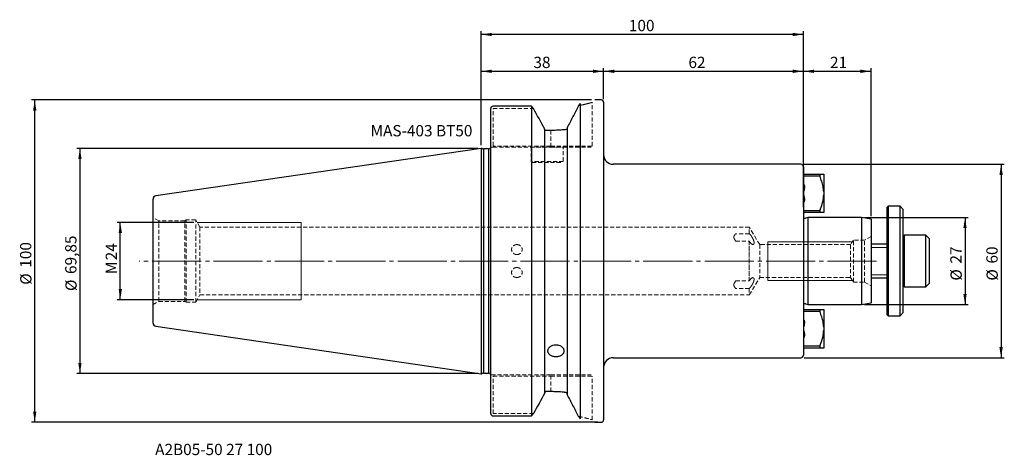
# Model space of a CAD drawing. Units: millimetres. Extents: x -143 to 162, y -60 to 75.
import ezdxf

# ---------------------------------------------------------------- set-up
doc = ezdxf.new("R2010")
doc.units = ezdxf.units.MM
for name, pattern in [('SLD-Center', [19.05, 15.24, -1.27, 1.27, -1.27]), ('SLD-Chain', [10.16, 6.35, -1.27, 1.27, -1.27]), ('SLD-Dashed', [1.905, 1.27, -0.635]), ('SLD-Solid', [0])]:
    doc.linetypes.add(name, pattern=pattern)
for name, color, linetype, plot in [('1', 4, 'SLD-Solid', False), ('2', 7, 'SLD-Solid', False), ('SK2', 7, 'SLD-Solid', False), ('SK3', 1, 'SLD-Dashed', False), ('SK4', 2, 'SLD-Chain', False), ('SK6', 5, 'SLD-Solid', False)]:
    doc.layers.add(name, color=color, linetype=linetype, plot=plot)
doc.layers.add('SK1', color=4, linetype='SLD-Solid')
doc.styles.add('SLDTEXTSTYLE0', font='TXT', dxfattribs={"width": 0.75})
doc.dimstyles.new('SLDDIMSTYLE0', dxfattribs={"dimtxt": 3.5, "dimasz": 3.302, "dimexe": 0, "dimexo": 0.0625, "dimgap": 0.875, "dimtad": 1, "dimrnd": 1e-09, "dimzin": 12, "dimdsep": 46, "dimtxsty": 'SLDTEXTSTYLE0', "dimsah": 1, "dimcen": 0.09, "dimadec": 0, "dimazin": 3, "dimtfac": 1, "dimtofl": 0, "dimtmove": 0, "dimatfit": 3, "dimfxl": 1, "dimfrac": 2, "dimtolj": 1, "dimtzin": 12, "dimarcsym": 0})

# ---------------------------------------------------------------- blocks, each defined once
blk = doc.blocks.new('_D')
at = {"layer": 'SK2'}
for p, q in [((0, 35.92), (0, 59.84)), ((0, 58.84), (38, 58.84)), ((38, 50.23), (38, 59.84))]:
    blk.add_line(p, q, dxfattribs=at)
for points in [[(0, 58.84), (3.3, 58.33), (3.3, 59.35)], [(38, 58.84), (34.7, 59.35), (34.7, 58.33)]]:
    blk.add_solid(points, dxfattribs=at)
at = {"layer": 'SK2', "insert": (16.23, 63.35), "char_height": 3.5, "attachment_point": 1, "style": 'SLDTEXTSTYLE0'}
blk.add_mtext('38', dxfattribs=at)
blk = doc.blocks.new('_D_1')
at = {"layer": 'SK2'}
for p, q in [((38, 50.23), (38, 59.84)), ((38, 58.84), (100, 58.84)), ((100, 30.2), (100, 59.84))]:
    blk.add_line(p, q, dxfattribs=at)
for points in [[(38, 58.84), (41.3, 58.33), (41.3, 59.35)], [(100, 58.84), (96.7, 59.35), (96.7, 58.33)]]:
    blk.add_solid(points, dxfattribs=at)
at = {"layer": 'SK2', "insert": (64.33, 63.35), "char_height": 3.5, "attachment_point": 1, "style": 'SLDTEXTSTYLE0'}
blk.add_mtext('62', dxfattribs=at)
blk = doc.blocks.new('_D_2')
at = {"layer": '2'}
for p, q in [((0, 35.92), (0, 71.27)), ((100, 16.69), (100, 71.27)), ((100, 70.27), (0, 70.27))]:
    blk.add_line(p, q, dxfattribs=at)
for points in [[(0, 70.27), (3.3, 69.76), (3.3, 70.77)], [(100, 70.27), (96.7, 70.77), (96.7, 69.76)]]:
    blk.add_solid(points, dxfattribs=at)
at = {"layer": '2', "insert": (45.85, 74.78), "char_height": 3.5, "attachment_point": 1, "style": 'SLDTEXTSTYLE0'}
blk.add_mtext('100', dxfattribs=at)
blk = doc.blocks.new('_D_3')
at = {"layer": 'SK2'}
for p, q in [((100, 30.2), (100, 59.84)), ((100, 58.84), (121, 58.84)), ((121, 13.97), (121, 59.84))]:
    blk.add_line(p, q, dxfattribs=at)
for points in [[(100, 58.84), (103.3, 58.33), (103.3, 59.35)], [(121, 58.84), (117.7, 59.35), (117.7, 58.33)]]:
    blk.add_solid(points, dxfattribs=at)
at = {"layer": 'SK2', "insert": (108.27, 63.35), "char_height": 3.5, "attachment_point": 1, "style": 'SLDTEXTSTYLE0'}
blk.add_mtext('21', dxfattribs=at)
blk = doc.blocks.new('_D_4')
at = {"layer": 'SK2'}
for p, q in [((100.2, 30), (162.34, 30)), ((161.34, 30), (161.34, -30)), ((100.2, -30), (162.34, -30))]:
    blk.add_line(p, q, dxfattribs=at)
for points in [[(161.34, 30), (160.83, 26.7), (161.85, 26.7)], [(161.34, -30), (161.85, -26.7), (160.83, -26.7)]]:
    blk.add_solid(points, dxfattribs=at)
at = {"layer": 'SK2', "char_height": 3.5, "attachment_point": 1, "rotation": 90, "style": 'SLDTEXTSTYLE0'}
for s, insert in [('60', (156.77, -0.78)), ('%%c', (156.83, -6.06))]:
    blk.add_mtext(s, dxfattribs=dict(at, insert=insert))
blk = doc.blocks.new('_D_5')
at = {"layer": 'SK2'}
for p, q in [((119, 13.5), (151.15, 13.5)), ((150.15, 13.5), (150.15, -13.5)), ((119, -13.5), (151.15, -13.5))]:
    blk.add_line(p, q, dxfattribs=at)
for points in [[(150.15, 13.5), (149.64, 10.2), (150.66, 10.2)], [(150.15, -13.5), (150.66, -10.2), (149.64, -10.2)]]:
    blk.add_solid(points, dxfattribs=at)
at = {"layer": 'SK2', "char_height": 3.5, "attachment_point": 1, "rotation": 90, "style": 'SLDTEXTSTYLE0'}
for s, insert in [('27', (145.58, -0.78)), ('%%c', (145.64, -6.06))]:
    blk.add_mtext(s, dxfattribs=dict(at, insert=insert))
blk = doc.blocks.new('_D_6')
at = {"layer": 'SK2'}
for p, q in [((34.25, 49.98), (-139.5, 49.98)), ((-138.5, -49.98), (-138.5, 49.98)), ((36.25, -49.98), (-139.5, -49.98))]:
    blk.add_line(p, q, dxfattribs=at)
for points in [[(-138.5, 49.98), (-139.01, 46.68), (-138, 46.68)], [(-138.5, -49.98), (-138, -46.68), (-139.01, -46.68)]]:
    blk.add_solid(points, dxfattribs=at)
at = {"layer": 'SK2', "char_height": 3.5, "attachment_point": 1, "rotation": 90, "style": 'SLDTEXTSTYLE0'}
for s, insert in [('100', (-143.07, -2.07)), ('%%c', (-143.02, -7.35))]:
    blk.add_mtext(s, dxfattribs=dict(at, insert=insert))
blk = doc.blocks.new('_D_7')
at = {"layer": 'SK2'}
for p, q in [((-1, 34.92), (-125.49, 34.92)), ((-124.49, 34.92), (-124.49, -34.92)), ((-1, -34.92), (-125.49, -34.92))]:
    blk.add_line(p, q, dxfattribs=at)
for points in [[(-124.49, 34.92), (-125, 31.62), (-123.98, 31.62)], [(-124.49, -34.92), (-123.98, -31.62), (-125, -31.62)]]:
    blk.add_solid(points, dxfattribs=at)
at = {"layer": 'SK2', "char_height": 3.5, "attachment_point": 1, "rotation": 90, "style": 'SLDTEXTSTYLE0'}
for s, insert in [('69,85', (-129.06, -4.01)), ('%%c', (-129, -9.29))]:
    blk.add_mtext(s, dxfattribs=dict(at, insert=insert))
blk = doc.blocks.new('_D_8')
at = {"layer": 'SK2'}
for p, q in [((-89.12, 12), (-112.97, 12)), ((-111.97, -12), (-111.97, 12)), ((-89.12, -12), (-112.97, -12))]:
    blk.add_line(p, q, dxfattribs=at)
for points in [[(-111.97, 12), (-112.48, 8.7), (-111.46, 8.7)], [(-111.97, -12), (-111.46, -8.7), (-112.48, -8.7)]]:
    blk.add_solid(points, dxfattribs=at)
at = {"layer": 'SK2', "char_height": 3.5, "attachment_point": 1, "rotation": 90, "style": 'SLDTEXTSTYLE0'}
for s, insert in [('24', (-116.48, 0.23)), ('M', (-116.48, -4.05))]:
    blk.add_mtext(s, dxfattribs=dict(at, insert=insert))

msp = doc.modelspace()

# ---------------------------------------------------------------- linework, layer by layer
at = {"layer": '1', "linetype": 'SLD-Solid', "lineweight": 25}
for p, q in [((30.73, 48.905), (30.73, -48.905)), ((37.25, 49.979), (35.25, 49.979)), ((38, 49.229), (38, 0)), ((3, -47.298), (3, 47.298)), ((15.68, 48.019), (3.75, 48.019)), ((15.68, 48.019), (15.68, -48.019)), ((19.705, 41.027), (19.705, -41.027)), ((21.6, 40.495), (20.08, 40.495)), ((26.705, 41.343), (26.705, -41.343)), ((0.2, 34.925), (0, 34.925)), ((0, 34.925), (0, -34.925)), ((0.329, 34.85), (0.2, 34.925)), ((2.25, 34.75), (0.704, 34.75)), ((0.704, 34.75), (0.704, -34.75)), ((2.25, 34.75), (2.25, -34.75)), ((99.2, 30), (41, 30)), ((100, 29.2), (100, 0)), ((38, 0), (38, -49.229)), ((100, 0), (100, -29.2)), ((41, -30), (99.2, -30)), ((0, -34.925), (0.2, -34.925)), ((0.2, -34.925), (0.329, -34.85)), ((0.704, -34.75), (2.25, -34.75)), ((21.6, -40.495), (20.08, -40.495)), ((3.75, -48.019), (15.68, -48.019)), ((35.25, -49.979), (37.25, -49.979))]:
    msp.add_line(p, q, dxfattribs=at)
at = {"layer": '1', "linetype": 'SLD-Dashed', "lineweight": 18}
for p, q in [((19.705, 40.888), (19.705, 41.027)), ((20.08, 40.495), (21.6, 40.495)), ((26.705, 41.206), (26.705, 41.343)), ((19.705, -40.888), (19.705, -41.027)), ((20.08, -40.495), (21.6, -40.495)), ((26.705, -41.206), (26.705, -41.343))]:
    msp.add_line(p, q, dxfattribs=at)
at = {"layer": '1', "linetype": 'SLD-Solid', "lineweight": 25}
for centre, radius, start, end in [((37.25, 49.229), 0.75, 0, 90), ((0.704, 35.5), 0.75, 240, 270), ((2.25, 35.5), 0.75, 270, 344.49868), ((41, 33), 3, 180, 270), ((99.2, 29.2), 0.8, 0, 90), ((41, -33), 3, 90, 180), ((99.2, -29.2), 0.8, 270, 0), ((0.704, -35.5), 0.75, 90, 120), ((2.25, -35.5), 0.75, 15.13556, 90), ((37.25, -49.229), 0.75, 270, 0)]:
    msp.add_arc(centre, radius, start, end, dxfattribs=at)
for points, knots in [([(30.73, 48.905), (30.646, 48.783), (30.48, 48.538), (30.315, 48.294), (30.232, 48.172)], [0, 0, 0, 0, 0.5024638, 1, 1, 1, 1]), ([(30.232, 48.172), (30.315, 48.294), (30.48, 48.538), (30.646, 48.783), (30.73, 48.905)], [0, 0, 0, 0, 0.4975362, 1, 1, 1, 1]), ([(3.75, 48.019), (3.554, 48.019), (3.359, 47.941), (3.081, 47.675), (3, 47.487), (3, 47.298)], [0, 0, 0, 0, 0.5, 0.5, 1, 1, 1, 1]), ([(30.232, 48.172), (29.666, 47.07), (29.087, 45.947), (27.91, 43.668), (27.312, 42.512), (26.705, 41.343)], [0, 0, 0, 0, 0.5, 0.5, 1, 1, 1, 1]), ([(20.08, 40.495), (19.98, 40.495), (19.88, 40.54), (19.743, 40.687), (19.705, 40.788), (19.705, 40.888)], [0, 0, 0, 0, 0.5, 0.5, 1, 1, 1, 1]), ([(26.33, 40.77), (25.572, 40.682), (24.799, 40.613), (23.223, 40.52), (22.419, 40.495), (21.6, 40.495)], [0, 0, 0, 0, 0.5, 0.5, 1, 1, 1, 1]), ([(26.705, 41.206), (26.705, 41.097), (26.661, 40.991), (26.524, 40.835), (26.431, 40.782), (26.33, 40.77)], [0, 0, 0, 0, 0.5, 0.5, 1, 1, 1, 1]), ([(23.206, -29.721), (23.043, -29.721), (22.881, -29.71), (22.558, -29.664), (22.4, -29.63), (21.949, -29.495), (21.67, -29.361), (21.324, -29.11), (21.218, -29.016), (21.036, -28.817), (20.959, -28.711), (20.834, -28.488), (20.785, -28.37), (20.721, -28.131), (20.705, -28.009), (20.705, -27.76), (20.721, -27.636), (20.784, -27.393), (20.832, -27.271), (20.957, -27.038), (21.034, -26.927), (21.215, -26.716), (21.321, -26.616), (21.551, -26.435), (21.677, -26.354), (21.95, -26.21), (22.095, -26.148), (22.546, -26), (22.875, -25.947), (23.205, -25.947)], [0.5, 0.5, 0.5, 0.5, 0.53125, 0.53125, 0.5625, 0.5625, 0.625, 0.625, 0.65625, 0.65625, 0.6875, 0.6875, 0.71875, 0.71875, 0.75, 0.75, 0.78125, 0.78125, 0.8125, 0.8125, 0.84375, 0.84375, 0.875, 0.875, 0.90625, 0.90625, 0.9375, 0.9375, 1, 1, 1, 1]), ([(23.205, -25.947), (23.37, -25.947), (23.533, -25.96), (23.852, -26.011), (24.011, -26.049), (24.314, -26.148), (24.457, -26.209), (24.729, -26.351), (24.858, -26.434), (25.088, -26.615), (25.192, -26.713), (25.374, -26.925), (25.452, -27.037), (25.577, -27.269), (25.625, -27.389), (25.689, -27.635), (25.705, -27.758), (25.705, -28.005), (25.689, -28.129), (25.625, -28.369), (25.578, -28.484), (25.453, -28.708), (25.374, -28.816), (25.194, -29.015), (25.09, -29.107), (24.857, -29.277), (24.731, -29.352), (24.46, -29.483), (24.314, -29.539), (24.011, -29.629), (23.855, -29.663), (23.535, -29.709), (23.369, -29.721), (23.206, -29.721)], [0, 0, 0, 0, 0.03125, 0.03125, 0.0625, 0.0625, 0.09375, 0.09375, 0.125, 0.125, 0.15625, 0.15625, 0.1875, 0.1875, 0.21875, 0.21875, 0.25, 0.25, 0.28125, 0.28125, 0.3125, 0.3125, 0.34375, 0.34375, 0.375, 0.375, 0.40625, 0.40625, 0.4375, 0.4375, 0.46875, 0.46875, 0.5, 0.5, 0.5, 0.5]), ([(20.08, -40.495), (19.98, -40.495), (19.881, -40.539), (19.743, -40.688), (19.705, -40.788), (19.705, -40.888)], [0, 0, 0, 0, 0.5, 0.5, 1, 1, 1, 1]), ([(26.33, -40.77), (25.572, -40.682), (24.799, -40.613), (23.223, -40.52), (22.419, -40.495), (21.6, -40.495)], [0, 0, 0, 0, 0.5, 0.5, 1, 1, 1, 1]), ([(26.705, -41.206), (26.705, -41.097), (26.661, -40.991), (26.524, -40.835), (26.431, -40.782), (26.33, -40.77)], [0, 0, 0, 0, 0.5, 0.5, 1, 1, 1, 1]), ([(30.232, -48.172), (29.666, -47.07), (29.087, -45.947), (27.91, -43.668), (27.312, -42.512), (26.705, -41.343)], [0, 0, 0, 0, 0.5, 0.5, 1, 1, 1, 1]), ([(3, -47.298), (3, -47.487), (3.081, -47.675), (3.359, -47.941), (3.554, -48.019), (3.75, -48.019)], [0, 0, 0, 0, 0.5, 0.5, 1, 1, 1, 1]), ([(30.232, -48.172), (30.315, -48.294), (30.48, -48.538), (30.646, -48.783), (30.73, -48.905)], [0, 0, 0, 0, 0.49753622, 1, 1, 1, 1]), ([(30.73, -48.905), (30.646, -48.783), (30.48, -48.538), (30.315, -48.294), (30.232, -48.172)], [0, 0, 0, 0, 0.5024638, 1, 1, 1, 1])]:
    msp.add_open_spline(points, degree=3, knots=knots, dxfattribs=at)
for points in [[(16.23, 47.298), (16.048, 47.539), (15.864, 47.779), (15.68, 48.019)], [(19.705, 41.027), (18.552, 43.12), (17.393, 45.211), (16.23, 47.298)], [(19.705, -41.027), (18.552, -43.12), (17.393, -45.21), (16.23, -47.298)], [(15.68, -48.019), (15.864, -47.779), (16.048, -47.539), (16.23, -47.298)]]:
    msp.add_open_spline(points, degree=3, dxfattribs=at)
at = {"layer": '1', "linetype": 'SLD-Dashed', "lineweight": 18}
for points, degree in [([(16.23, 47.298), (17.393, 45.211), (18.552, 43.12), (19.705, 41.027)], 3), ([(3, -35.3), (2.992, -35.3), (2.985, -35.3)], 2), ([(2.985, -35.3), (2.992, -35.3), (3, -35.3)], 2), ([(16.23, -47.298), (17.393, -45.21), (18.552, -43.12), (19.705, -41.027)], 3)]:
    msp.add_open_spline(points, degree=degree, dxfattribs=at)
for points in [[(26.705, 41.343), (27.312, 42.512), (27.91, 43.668), (29.087, 45.947), (29.666, 47.07), (30.232, 48.172)], [(19.705, 40.888), (19.705, 40.788), (19.743, 40.687), (19.879, 40.541), (19.979, 40.495), (20.08, 40.495)], [(21.6, 40.495), (22.419, 40.495), (23.223, 40.52), (24.799, 40.613), (25.572, 40.682), (26.33, 40.77)], [(26.33, 40.77), (26.431, 40.782), (26.524, 40.835), (26.662, 40.992), (26.705, 41.098), (26.705, 41.206)], [(19.705, -40.888), (19.705, -40.788), (19.743, -40.687), (19.88, -40.54), (19.978, -40.495), (20.08, -40.495)], [(21.6, -40.495), (22.419, -40.495), (23.223, -40.52), (24.799, -40.613), (25.572, -40.682), (26.33, -40.77)], [(26.33, -40.77), (26.431, -40.782), (26.524, -40.835), (26.662, -40.992), (26.705, -41.098), (26.705, -41.206)], [(26.705, -41.343), (27.312, -42.512), (27.91, -43.668), (29.087, -45.947), (29.666, -47.07), (30.232, -48.172)]]:
    msp.add_open_spline(points, degree=3, knots=[0, 0, 0, 0, 0.5, 0.5, 1, 1, 1, 1], dxfattribs=at)
at = {"layer": 'SK1', "linetype": 'SLD-Solid', "lineweight": 25}
for p, q in [((0, 34.925), (-100.944, 20.203)), ((100, 26.981), (105.145, 26.981)), ((105.145, 26.313), (100, 26.313)), ((105.145, 26.981), (105.145, 26.313)), ((106.3, 26.981), (106.3, 21.477)), ((100.03, 21.615), (100, 21.615)), ((100.03, 23.786), (100.03, 21.615)), ((106.3, 21.477), (106.3, 20.523)), ((-101.8, -19.213), (-101.8, 19.213)), ((100, 20.385), (100.03, 20.385)), ((100.03, 20.385), (100.03, 18.238)), ((106.3, 20.523), (106.3, 15.019)), ((100, 15.687), (105.145, 15.687)), ((105.145, 15.687), (105.145, 15.019)), ((126.3, 17), (126, 16.7)), ((126, -16.7), (126, 16.7)), ((130, 17), (126.3, 17)), ((126.3, 17), (126.3, -17)), ((131, 16), (130, 17)), ((130, 1.276), (130, 17)), ((131, 1.201), (131, 16)), ((105.145, 15.019), (100, 15.019)), ((101.344, 13.5), (100.661, 13.285)), ((118, 13.5), (101.344, 13.5)), ((101.344, 13.5), (101.344, -13.5)), ((121, 12.971), (118, 13.5)), ((118, 13.5), (118, -13.5)), ((121, 12.971), (121, -12.971)), ((138, 8), (131.3, 8)), ((131.3, 8), (131.3, -8)), ((139, 7), (138, 8)), ((138, 4), (138, 8)), ((139, 7), (139, 3.5)), ((126, 5.22), (121, 5.22)), ((138, -8), (138, 4)), ((139, 3.5), (139, -7)), ((130, -17), (130, 1.276)), ((131, -16), (131, 1.201)), ((121, -5.22), (126, -5.22)), ((131.3, -8), (138, -8)), ((138, -8), (139, -7)), ((100, -15.019), (105.145, -15.019)), ((100.661, -13.285), (101.344, -13.5)), ((101.344, -13.5), (118, -13.5)), ((105.145, -15.019), (105.145, -15.687)), ((106.3, -15.019), (106.3, -20.523)), ((118, -13.5), (121, -12.971)), ((105.145, -15.687), (100, -15.687)), ((100.03, -18.213), (100.03, -20.385)), ((126, -16.7), (126.3, -17)), ((126.3, -17), (130, -17)), ((130, -17), (131, -16)), ((-100.944, -20.203), (0, -34.925)), ((100.03, -20.385), (100, -20.385)), ((106.3, -20.523), (106.3, -21.477)), ((100, -21.615), (100.03, -21.615)), ((100.03, -21.615), (100.03, -23.761)), ((106.3, -21.477), (106.3, -26.981)), ((100, -26.313), (105.145, -26.313)), ((105.145, -26.981), (100, -26.981)), ((105.145, -26.313), (105.145, -26.981))]:
    msp.add_line(p, q, dxfattribs=at)
at = {"layer": 'SK1', "linetype": 'SLD-Solid', "lineweight": 18}
for p, q in [((126, 4.25), (121, 4.25)), ((121, -4.25), (126, -4.25))]:
    msp.add_line(p, q, dxfattribs=at)
at = {"layer": 'SK1', "linetype": 'SLD-Solid', "lineweight": 25}
for centre, radius, start, end in [((-100.8, 19.213), 1, 98.29778, 180), ((100.42, 14.047), 0.8, 238.33176, 287.5), ((131.3, 7.7), 0.3, 90, 180), ((131.3, -7.7), 0.3, 180, 270), ((100.42, -14.047), 0.8, 72.5, 121.66824), ((-100.8, -19.213), 1, 180, 261.70222)]:
    msp.add_arc(centre, radius, start, end, dxfattribs=at)
for points, knots in [([(105.145, 26.981), (105.394, 26.981), (105.895, 26.981), (106.23, 26.981), (106.288, 26.981), (106.3, 26.981)], [0, 0, 0, 0, 0.4412986, 0.8892002, 1, 1, 1, 1]), ([(106.3, 21.477), (106.249, 22.023), (106.147, 23.126), (105.717, 24.74), (105.336, 25.789), (105.145, 26.313)], [0, 0, 0, 0, 0.32934986, 0.66451919, 1, 1, 1, 1]), ([(100, 23.749), (100.005, 23.75), (100.024, 23.754), (100.058, 23.752), (100.104, 23.732), (100.163, 23.681), (100.251, 23.532), (100.35, 23.064), (100.301, 22.547), (100.217, 22.099), (100.178, 21.933), (100.146, 21.821), (100.121, 21.746), (100.101, 21.697), (100.083, 21.66), (100.067, 21.636), (100.05, 21.621), (100.039, 21.615), (100.032, 21.615), (100.03, 21.615)], [0, 0, 0, 0, 0.0063999, 0.0249949, 0.0424689, 0.0711505, 0.122858, 0.2630963, 0.678884, 0.7821397, 0.8521028, 0.899468, 0.9316132, 0.953564, 0.9687196, 0.9842745, 0.9907522, 0.9973024, 1, 1, 1, 1]), ([(100.03, 20.385), (100.03, 20.385), (100.033, 20.385), (100.041, 20.384), (100.056, 20.375), (100.086, 20.34), (100.153, 20.181), (100.231, 19.852), (100.299, 19.43), (100.323, 19.007), (100.302, 18.694), (100.242, 18.466), (100.183, 18.347), (100.126, 18.284), (100.079, 18.255), (100.037, 18.245), (100.012, 18.249), (100, 18.251)], [0, 0, 0, 0, 0.0000427, 0.0044541, 0.0104841, 0.0218325, 0.0637123, 0.2297089, 0.4570369, 0.6132854, 0.7751506, 0.8595595, 0.9155912, 0.9447774, 0.9677397, 0.9849142, 1, 1, 1, 1]), ([(105.145, 15.687), (105.394, 16.378), (105.895, 17.77), (106.23, 19.411), (106.288, 20.339), (106.3, 20.523)], [0, 0, 0, 0, 0.4412986, 0.8892002, 1, 1, 1, 1]), ([(106.3, 15.019), (106.249, 15.019), (106.147, 15.019), (105.717, 15.019), (105.336, 15.019), (105.145, 15.019)], [0, 0, 0, 0, 0.3293499, 0.6645192, 1, 1, 1, 1]), ([(105.145, -15.019), (105.394, -15.019), (105.895, -15.019), (106.23, -15.019), (106.288, -15.019), (106.3, -15.019)], [0, 0, 0, 0, 0.44129859, 0.88920017, 1, 1, 1, 1]), ([(100, -18.251), (100.012, -18.249), (100.038, -18.245), (100.084, -18.257), (100.139, -18.294), (100.21, -18.387), (100.312, -18.667), (100.331, -19.156), (100.252, -19.739), (100.173, -20.144), (100.088, -20.33), (100.071, -20.359), (100.054, -20.376), (100.041, -20.384), (100.033, -20.385), (100.03, -20.385)], [0, 0, 0, 0, 0.0151006, 0.0344544, 0.0589403, 0.0994598, 0.1832089, 0.4394356, 0.7179026, 0.9456266, 0.9641673, 0.982054, 0.9889303, 0.9958715, 1, 1, 1, 1]), ([(106.3, -20.523), (106.249, -19.977), (106.147, -18.874), (105.717, -17.26), (105.336, -16.211), (105.145, -15.687)], [0, 0, 0, 0, 0.3293499, 0.6645192, 1, 1, 1, 1]), ([(100.03, -21.615), (100.032, -21.615), (100.039, -21.615), (100.051, -21.621), (100.075, -21.644), (100.135, -21.762), (100.266, -22.277), (100.36, -22.893), (100.274, -23.438), (100.21, -23.604), (100.159, -23.684), (100.103, -23.733), (100.057, -23.753), (100.021, -23.754), (100.004, -23.75), (100, -23.749)], [0, 0, 0, 0, 0.0035562, 0.008232, 0.0171827, 0.045425, 0.1768226, 0.7028904, 0.8336917, 0.8824571, 0.9315031, 0.9543717, 0.9774479, 0.9949961, 1, 1, 1, 1]), ([(105.145, -26.313), (105.394, -25.622), (105.895, -24.23), (106.23, -22.589), (106.288, -21.661), (106.3, -21.477)], [0, 0, 0, 0, 0.4412986, 0.8892002, 1, 1, 1, 1]), ([(106.3, -26.981), (106.249, -26.981), (106.147, -26.981), (105.717, -26.981), (105.336, -26.981), (105.145, -26.981)], [0, 0, 0, 0, 0.3293499, 0.6645192, 1, 1, 1, 1])]:
    msp.add_open_spline(points, degree=3, knots=knots, dxfattribs=at)
at = {"layer": 'SK3', "linetype": 'SLD-Dashed', "lineweight": 18}
for p, q in [((34.5, 35.675), (34.5, 49.229)), ((3.75, 35.675), (3.75, 47.298)), ((3.75, 47.298), (16.23, 47.298)), ((21.6, 40.495), (21.6, 35.675)), ((21.6, 35.675), (3.75, 35.675)), ((3.75, 35.3), (21.6, 35.3)), ((15.5, 35.3), (25.5, 35.3)), ((15.5, 35.3), (15.5, 30.9)), ((21.6, 35.675), (34.475, 35.675)), ((21.6, 35.3), (34.125, 35.3)), ((25.5, 30.9), (25.5, 35.3)), ((25.5, 30.9), (15.5, 30.9)), ((15.8, 30.6), (25.2, 30.6)), ((-101.8, -13.518), (-101.8, 13.518)), ((-100.05, 12.508), (-101.8, 13.518)), ((-100.05, -12.508), (-100.05, 12.508)), ((-91.97, 12.508), (-100.05, 12.508)), ((-91.55, 12.75), (-91.97, 12.508)), ((-91.97, -12.508), (-91.97, 12.508)), ((-91.55, -12.75), (-91.55, 12.75)), ((-88.55, 12.75), (-91.55, 12.75)), ((-88.55, -12.75), (-88.55, 12.75)), ((-87.251, 10.5), (-88.55, 12.75)), ((-87.251, 10.5), (-87.251, -10.5)), ((83.2, 10.5), (-87.251, 10.5)), ((83.2, 8.491), (83.2, 10.5)), ((86.445, 5.1), (83.2, 10.5)), ((83.2, 8.491), (79, 8.491)), ((79, 6.177), (83.2, 6.177)), ((83.2, -6.177), (83.2, 6.177)), ((83.2, 6.177), (83.2, -6.177)), ((115.5, 6.5), (114.659, 5.1)), ((115.5, -6.5), (115.5, 6.5)), ((119, 6.5), (115.5, 6.5)), ((121, 7.655), (119, 6.5)), ((119, -6.5), (119, 6.5)), ((121, -7.648), (121, 7.648)), ((86.445, 5.1), (86.445, -5.1)), ((114.659, 5.1), (86.445, 5.1)), ((114.659, 5.1), (114.659, -5.1)), ((83.2, -10.5), (86.445, -5.1)), ((86.445, -5.1), (114.659, -5.1)), ((114.659, -5.1), (115.5, -6.5)), ((79, -6.177), (83.2, -6.177)), ((83.2, -8.491), (79, -8.491)), ((83.2, -8.491), (83.2, -10.5)), ((115.5, -6.5), (119, -6.5)), ((119, -6.5), (121, -7.655)), ((-88.55, -12.75), (-87.251, -10.5)), ((-87.251, -10.5), (83.2, -10.5)), ((-101.8, -13.518), (-100.05, -12.508)), ((-100.05, -12.508), (-91.97, -12.508)), ((-91.97, -12.508), (-91.55, -12.75)), ((-91.55, -12.75), (-88.55, -12.75)), ((21.6, -35.3), (3.75, -35.3)), ((3.75, -47.298), (3.75, -35.675)), ((3.75, -35.675), (21.6, -35.675)), ((21.6, -35.3), (34.125, -35.3)), ((21.6, -40.495), (21.6, -35.675)), ((21.6, -35.675), (34.475, -35.675)), ((34.5, -49.229), (34.5, -35.675)), ((16.23, -47.298), (3.75, -47.298))]:
    msp.add_line(p, q, dxfattribs=at)
at = {"layer": 'SK3', "linetype": 'SLD-Solid', "lineweight": 18}
for p, q in [((-55.8, 12), (-88.117, 12)), ((-55.8, 12), (-55.8, 11.991)), ((-55.8, 11.991), (-55.8, 11.78)), ((-55.8, 11.78), (-55.8, 11.294)), ((-55.8, 11.294), (-55.8, 10.542)), ((-55.8, 10.542), (-55.8, 9.544)), ((-55.8, 9.544), (-55.8, 8.321)), ((-55.8, 8.321), (-55.8, 6.904)), ((-55.8, 6.904), (-55.8, 5.325)), ((-55.8, 5.325), (-55.8, 3.621)), ((-55.8, 3.621), (-55.8, 1.832)), ((115.2, 6), (89, 6)), ((89, 5.991), (89, 6)), ((89, 5.781), (89, 5.991)), ((89, 5.301), (89, 5.781)), ((89, 4.573), (89, 5.301)), ((89, 3.631), (89, 4.573)), ((89, 2.519), (89, 3.631)), ((-55.8, 1.832), (-55.8, 0)), ((-55.8, 0), (-55.8, -1.832)), ((89, 1.29), (89, 2.519)), ((89, 0), (89, 1.29)), ((89, -1.29), (89, 0)), ((-55.8, -1.832), (-55.8, -3.621)), ((89, -2.519), (89, -1.29)), ((89, -3.631), (89, -2.519)), ((-55.8, -3.621), (-55.8, -5.325)), ((-55.8, -5.325), (-55.8, -6.904)), ((89, -4.573), (89, -3.631)), ((89, -5.301), (89, -4.573)), ((89, -5.781), (89, -5.301)), ((89, -5.991), (89, -5.781)), ((89, -6), (89, -5.991)), ((89, -6), (115.2, -6)), ((-55.8, -6.904), (-55.8, -8.321)), ((-55.8, -8.321), (-55.8, -9.544)), ((-88.117, -12), (-55.8, -12)), ((-55.8, -9.544), (-55.8, -10.542)), ((-55.8, -10.542), (-55.8, -11.294)), ((-55.8, -11.294), (-55.8, -11.78)), ((-55.8, -11.78), (-55.8, -11.991)), ((-55.8, -11.991), (-55.8, -12))]:
    msp.add_line(p, q, dxfattribs=at)
at = {"layer": 'SK3', "linetype": 'SLD-Dashed', "lineweight": 18}
for points, degree in [([(33.38, 48.913), (33.196, 48.864), (32.99, 48.809), (32.764, 48.751)], 3), ([(32.765, 48.751), (32.99, 48.809), (33.195, 48.863), (33.379, 48.913)], 3), ([(33.379, 48.913), (33.562, 48.962), (33.723, 49.007), (33.863, 49.046)], 3), ([(33.864, 49.046), (33.725, 49.007), (33.563, 48.963), (33.38, 48.913)], 3), ([(33.863, 49.046), (34.003, 49.085), (34.121, 49.119), (34.216, 49.146)], 3), ([(34.214, 49.146), (34.12, 49.119), (34.003, 49.085), (33.864, 49.046)], 3), ([(34.428, 49.208), (34.381, 49.194), (34.309, 49.173), (34.214, 49.146)], 3), ([(34.216, 49.146), (34.311, 49.173), (34.382, 49.194), (34.429, 49.208)], 3), ([(34.429, 49.208), (34.476, 49.222), (34.5, 49.229), (34.5, 49.229)], 3), ([(30.232, 48.172), (30.293, 48.185), (30.354, 48.197), (30.414, 48.209)], 3), ([(30.723, 48.274), (30.622, 48.252), (30.519, 48.231), (30.414, 48.209)], 3), ([(30.414, 48.209), (30.518, 48.23), (30.62, 48.252), (30.721, 48.273)], 3), ([(30.721, 48.273), (30.879, 48.306), (31.033, 48.34), (31.182, 48.373)], 3), ([(31.187, 48.374), (31.037, 48.341), (30.882, 48.307), (30.723, 48.274)], 3), ([(31.182, 48.373), (31.332, 48.406), (31.477, 48.439), (31.618, 48.472)], 3), ([(31.623, 48.473), (31.482, 48.44), (31.337, 48.407), (31.187, 48.374)], 3), ([(31.618, 48.472), (31.759, 48.504), (31.895, 48.536), (32.027, 48.568)], 3), ([(32.031, 48.569), (31.9, 48.538), (31.764, 48.505), (31.623, 48.473)], 3), ([(32.027, 48.568), (32.292, 48.632), (32.539, 48.693), (32.765, 48.751)], 3), ([(32.764, 48.751), (32.539, 48.694), (32.294, 48.633), (32.031, 48.569)], 3), ([(3, 35.3), (2.992, 35.3), (2.985, 35.3)], 2), ([(2.985, 35.3), (2.992, 35.3), (3, 35.3)], 2), ([(3, 35.3), (3.151, 35.3), (3.301, 35.3), (3.442, 35.3)], 3), ([(3.442, 35.3), (3.301, 35.3), (3.151, 35.3), (3, 35.3)], 3), ([(3.442, 35.3), (3.513, 35.3), (3.582, 35.3), (3.641, 35.3)], 3), ([(3.64, 35.3), (3.581, 35.3), (3.512, 35.3), (3.442, 35.3)], 3), ([(3.717, 35.3), (3.696, 35.3), (3.67, 35.3), (3.64, 35.3)], 3), ([(3.641, 35.3), (3.7, 35.3), (3.75, 35.3)], 2), ([(3.75, 35.3), (3.737, 35.3), (3.717, 35.3)], 2), ([(3.442, -35.3), (3.301, -35.3), (3.151, -35.3), (3, -35.3)], 3), ([(3, -35.3), (3.151, -35.3), (3.301, -35.3), (3.442, -35.3)], 3), ([(3.64, -35.3), (3.581, -35.3), (3.512, -35.3), (3.442, -35.3)], 3), ([(3.442, -35.3), (3.513, -35.3), (3.582, -35.3), (3.641, -35.3)], 3), ([(3.717, -35.3), (3.696, -35.3), (3.67, -35.3), (3.64, -35.3)], 3), ([(3.641, -35.3), (3.7, -35.3), (3.75, -35.3)], 2), ([(3.75, -35.3), (3.737, -35.3), (3.717, -35.3)], 2)]:
    msp.add_open_spline(points, degree=degree, dxfattribs=at)
for points, knots in [([(79, 8.491), (78.863, 8.337), (78.73, 8.174), (78.556, 7.911), (78.503, 7.819), (78.424, 7.627), (78.399, 7.525), (78.4, 7.213), (78.501, 7.004), (78.731, 6.594), (78.864, 6.388), (79, 6.177)], [0, 0, 0, 0, 0.25, 0.25, 0.375, 0.375, 0.5, 0.5, 0.75, 0.75, 1, 1, 1, 1]), ([(79, 6.177), (78.863, 6.389), (78.73, 6.596), (78.556, 6.906), (78.503, 7.01), (78.424, 7.218), (78.399, 7.325), (78.4, 7.636), (78.501, 7.827), (78.731, 8.176), (78.864, 8.337), (79, 8.491)], [0, 0, 0, 0, 0.25, 0.25, 0.375, 0.375, 0.5, 0.5, 0.75, 0.75, 1, 1, 1, 1]), ([(83.2, 6.177), (83.346, 5.923), (83.5, 5.711), (83.741, 5.455), (83.821, 5.383), (83.98, 5.265), (84.059, 5.219), (84.21, 5.158), (84.282, 5.143), (84.416, 5.146), (84.478, 5.165), (84.583, 5.239), (84.626, 5.296), (84.685, 5.446), (84.702, 5.541), (84.703, 5.761), (84.688, 5.886), (84.63, 6.153), (84.587, 6.294), (84.431, 6.723), (84.291, 7.011), (84.063, 7.411), (83.984, 7.541), (83.825, 7.781), (83.744, 7.895), (83.583, 8.103), (83.504, 8.197), (83.349, 8.362), (83.273, 8.433), (83.2, 8.491)], [0, 0, 0, 0, 0.125, 0.125, 0.1875, 0.1875, 0.25, 0.25, 0.3125, 0.3125, 0.375, 0.375, 0.4375, 0.4375, 0.5, 0.5, 0.5625, 0.5625, 0.625, 0.625, 0.75, 0.75, 0.8125, 0.8125, 0.875, 0.875, 0.9375, 0.9375, 1, 1, 1, 1]), ([(83.2, 8.491), (83.346, 8.376), (83.5, 8.211), (83.741, 7.899), (83.821, 7.787), (83.98, 7.547), (84.059, 7.418), (84.21, 7.153), (84.282, 7.017), (84.416, 6.736), (84.478, 6.591), (84.583, 6.308), (84.626, 6.165), (84.685, 5.9), (84.702, 5.774), (84.703, 5.551), (84.688, 5.456), (84.63, 5.301), (84.587, 5.244), (84.431, 5.128), (84.291, 5.127), (84.063, 5.217), (83.984, 5.263), (83.825, 5.38), (83.744, 5.452), (83.583, 5.622), (83.504, 5.718), (83.349, 5.931), (83.273, 6.05), (83.2, 6.177)], [0, 0, 0, 0, 0.125, 0.125, 0.1875, 0.1875, 0.25, 0.25, 0.3125, 0.3125, 0.375, 0.375, 0.4375, 0.4375, 0.5, 0.5, 0.5625, 0.5625, 0.625, 0.625, 0.75, 0.75, 0.8125, 0.8125, 0.875, 0.875, 0.9375, 0.9375, 1, 1, 1, 1]), ([(11.1, 1.996), (10.991, 1.996), (10.883, 2.007), (10.672, 2.048), (10.567, 2.08), (10.368, 2.162), (10.273, 2.212), (10.094, 2.33), (10.009, 2.398), (9.781, 2.621), (9.658, 2.8), (9.494, 3.181), (9.45, 3.388), (9.45, 3.692), (9.461, 3.794), (9.503, 3.991), (9.534, 4.086), (9.658, 4.361), (9.779, 4.526), (10.01, 4.734), (10.093, 4.795), (10.271, 4.902), (10.368, 4.948), (10.568, 5.022), (10.67, 5.05), (10.882, 5.087), (10.992, 5.097), (11.099, 5.097)], [0, 0, 0, 0, 0.03125, 0.03125, 0.0625, 0.0625, 0.09375, 0.09375, 0.125, 0.125, 0.1875, 0.1875, 0.25, 0.25, 0.28125, 0.28125, 0.3125, 0.3125, 0.375, 0.375, 0.40625, 0.40625, 0.4375, 0.4375, 0.46875, 0.46875, 0.5, 0.5, 0.5, 0.5]), ([(11.099, 5.097), (11.315, 5.097), (11.532, 5.059), (11.93, 4.913), (12.113, 4.803), (12.342, 4.598), (12.411, 4.521), (12.531, 4.358), (12.582, 4.272), (12.707, 3.996), (12.75, 3.797), (12.75, 3.49), (12.739, 3.389), (12.698, 3.188), (12.666, 3.088), (12.583, 2.896), (12.533, 2.804), (12.413, 2.63), (12.343, 2.548), (12.116, 2.325), (11.932, 2.203), (11.535, 2.04), (11.318, 1.996), (11.1, 1.996)], [0.5, 0.5, 0.5, 0.5, 0.5625, 0.5625, 0.625, 0.625, 0.65625, 0.65625, 0.6875, 0.6875, 0.75, 0.75, 0.78125, 0.78125, 0.8125, 0.8125, 0.84375, 0.84375, 0.875, 0.875, 0.9375, 0.9375, 1, 1, 1, 1]), ([(11.101, -1.996), (10.885, -1.996), (10.668, -2.039), (10.27, -2.202), (10.087, -2.323), (9.858, -2.546), (9.789, -2.628), (9.669, -2.802), (9.618, -2.893), (9.493, -3.181), (9.45, -3.385), (9.45, -3.692), (9.461, -3.793), (9.502, -3.989), (9.534, -4.086), (9.617, -4.269), (9.667, -4.356), (9.787, -4.519), (9.857, -4.596), (10.084, -4.802), (10.268, -4.911), (10.665, -5.058), (10.882, -5.097), (11.1, -5.097)], [0.5, 0.5, 0.5, 0.5, 0.5625, 0.5625, 0.625, 0.625, 0.65625, 0.65625, 0.6875, 0.6875, 0.75, 0.75, 0.78125, 0.78125, 0.8125, 0.8125, 0.84375, 0.84375, 0.875, 0.875, 0.9375, 0.9375, 1, 1, 1, 1]), ([(11.1, -5.097), (11.209, -5.097), (11.317, -5.088), (11.528, -5.05), (11.633, -5.022), (11.832, -4.948), (11.927, -4.903), (12.106, -4.796), (12.191, -4.734), (12.419, -4.528), (12.542, -4.361), (12.706, -3.997), (12.75, -3.795), (12.75, -3.491), (12.739, -3.387), (12.697, -3.186), (12.666, -3.088), (12.542, -2.8), (12.421, -2.623), (12.19, -2.398), (12.107, -2.331), (11.929, -2.213), (11.832, -2.162), (11.632, -2.08), (11.53, -2.049), (11.318, -2.007), (11.208, -1.996), (11.101, -1.996)], [0, 0, 0, 0, 0.03125, 0.03125, 0.0625, 0.0625, 0.09375, 0.09375, 0.125, 0.125, 0.1875, 0.1875, 0.25, 0.25, 0.28125, 0.28125, 0.3125, 0.3125, 0.375, 0.375, 0.40625, 0.40625, 0.4375, 0.4375, 0.46875, 0.46875, 0.5, 0.5, 0.5, 0.5]), ([(83.2, -8.491), (83.346, -8.376), (83.5, -8.211), (83.741, -7.899), (83.821, -7.787), (83.98, -7.547), (84.059, -7.418), (84.21, -7.153), (84.282, -7.017), (84.416, -6.736), (84.478, -6.591), (84.583, -6.308), (84.626, -6.165), (84.685, -5.9), (84.702, -5.774), (84.703, -5.551), (84.688, -5.456), (84.63, -5.301), (84.587, -5.244), (84.431, -5.128), (84.291, -5.127), (84.063, -5.217), (83.984, -5.263), (83.825, -5.38), (83.744, -5.452), (83.583, -5.622), (83.504, -5.718), (83.349, -5.931), (83.273, -6.05), (83.2, -6.177)], [0, 0, 0, 0, 0.125, 0.125, 0.1875, 0.1875, 0.25, 0.25, 0.3125, 0.3125, 0.375, 0.375, 0.4375, 0.4375, 0.5, 0.5, 0.5625, 0.5625, 0.625, 0.625, 0.75, 0.75, 0.8125, 0.8125, 0.875, 0.875, 0.9375, 0.9375, 1, 1, 1, 1]), ([(83.2, -6.177), (83.346, -5.923), (83.5, -5.711), (83.741, -5.455), (83.821, -5.383), (83.98, -5.265), (84.059, -5.219), (84.21, -5.158), (84.282, -5.143), (84.416, -5.146), (84.478, -5.165), (84.583, -5.239), (84.626, -5.296), (84.685, -5.446), (84.702, -5.541), (84.703, -5.761), (84.688, -5.886), (84.63, -6.153), (84.587, -6.294), (84.431, -6.723), (84.291, -7.011), (84.063, -7.411), (83.984, -7.541), (83.825, -7.781), (83.744, -7.895), (83.583, -8.103), (83.504, -8.197), (83.349, -8.362), (83.273, -8.433), (83.2, -8.491)], [0, 0, 0, 0, 0.125, 0.125, 0.1875, 0.1875, 0.25, 0.25, 0.3125, 0.3125, 0.375, 0.375, 0.4375, 0.4375, 0.5, 0.5, 0.5625, 0.5625, 0.625, 0.625, 0.75, 0.75, 0.8125, 0.8125, 0.875, 0.875, 0.9375, 0.9375, 1, 1, 1, 1]), ([(79, -8.491), (78.863, -8.337), (78.73, -8.174), (78.556, -7.911), (78.503, -7.819), (78.424, -7.627), (78.399, -7.525), (78.4, -7.213), (78.501, -7.004), (78.731, -6.594), (78.864, -6.388), (79, -6.177)], [0, 0, 0, 0, 0.25, 0.25, 0.375, 0.375, 0.5, 0.5, 0.75, 0.75, 1, 1, 1, 1]), ([(79, -6.177), (78.863, -6.389), (78.73, -6.596), (78.556, -6.906), (78.503, -7.01), (78.424, -7.218), (78.399, -7.325), (78.4, -7.636), (78.501, -7.827), (78.731, -8.176), (78.864, -8.337), (79, -8.491)], [0, 0, 0, 0, 0.25, 0.25, 0.375, 0.375, 0.5, 0.5, 0.75, 0.75, 1, 1, 1, 1]), ([(30.232, -48.172), (30.293, -48.185), (30.46, -48.218), (30.783, -48.286), (31.191, -48.374), (31.627, -48.473), (32.172, -48.602), (32.786, -48.755), (33.4, -48.918), (33.886, -49.052), (34.238, -49.152), (34.452, -49.215), (34.5, -49.229), (34.5, -49.229)], [0, 0, 0, 0, 0.01145983, 0.03150655, 0.06287543, 0.0940858, 0.12522153, 0.18757836, 0.25042227, 0.31271593, 0.37480723, 0.43741962, 0.50001531, 0.50001531, 0.50001531, 0.50001531])]:
    msp.add_open_spline(points, degree=3, knots=knots, dxfattribs=at)
at = {"layer": 'SK4', "linetype": 'SLD-Center', "lineweight": 18}
msp.add_line((122.711, 0), (-106.06, 0), dxfattribs=at)

# ---------------------------------------------------------------- texts
at = {"layer": 'SK6', "color": 5, "char_height": 3.5, "attachment_point": 1, "style": 'SLDTEXTSTYLE0'}
for s, insert in [('MAS-403 BT50', (-34.304, 42.172)), ('A2B05-50 27 100', (-101.147, -56.672))]:
    msp.add_mtext(s, dxfattribs=dict(at, insert=insert))

# ---------------------------------------------------------------- dimensions: what is measured, and where the dimension line sits
at = {"layer": '2'}
dim = msp.add_linear_dim(base=(0, 70.267), p1=(100, 15.687), p2=(0, 34.925), dimstyle='SLDDIMSTYLE0', dxfattribs=at)
dim.commit()
dim.dimension.update_dxf_attribs({"geometry": '_D_2', "text_midpoint": (49.731, 70.267), "dimtype": 160})
at = {"layer": 'SK2'}
for base, p1, p2, picture, middle in [((38, 58.841), (0, 34.925), (38, 49.229), '_D', (18.816, 58.841)), ((100, 58.841), (38, 49.229), (100, 29.2), '_D_1', (66.917, 58.841)), ((121, 58.841), (100, 29.2), (121, 12.971), '_D_3', (110.86, 58.841))]:
    dim = msp.add_linear_dim(base=base, p1=p1, p2=p2, dimstyle='SLDDIMSTYLE0', dxfattribs=at)
    dim.commit()
    dim.dimension.update_dxf_attribs({"geometry": picture, "text_midpoint": middle, "dimtype": 160})
for base, p1, p2, text, picture, middle in [((-138.504, 49.979), (37.25, -49.979), (35.25, 49.979), '%%c<>', '_D_6', (-138.504, -0.834)), ((-124.493, -34.925), (0, 34.925), (0, -34.925), '%%c<>', '_D_7', (-124.493, -0.834)), ((161.34, -30), (99.2, 30), (99.2, -30), '%%c<>', '_D_4', (161.34, -0.834)), ((150.148, -13.5), (118, 13.5), (118, -13.5), '%%c<>', '_D_5', (150.148, -0.834)), ((-111.968, 12), (-88.117, -12), (-88.117, 12), 'M<>', '_D_8', (-111.968, 0.675))]:
    dim = msp.add_linear_dim(base=base, p1=p1, p2=p2, angle=90, text=text, dimstyle='SLDDIMSTYLE0', dxfattribs=at)
    dim.commit()
    dim.dimension.update_dxf_attribs({"geometry": picture, "text_midpoint": middle, "dimtype": 160})

doc.saveas('drawing.dxf')
